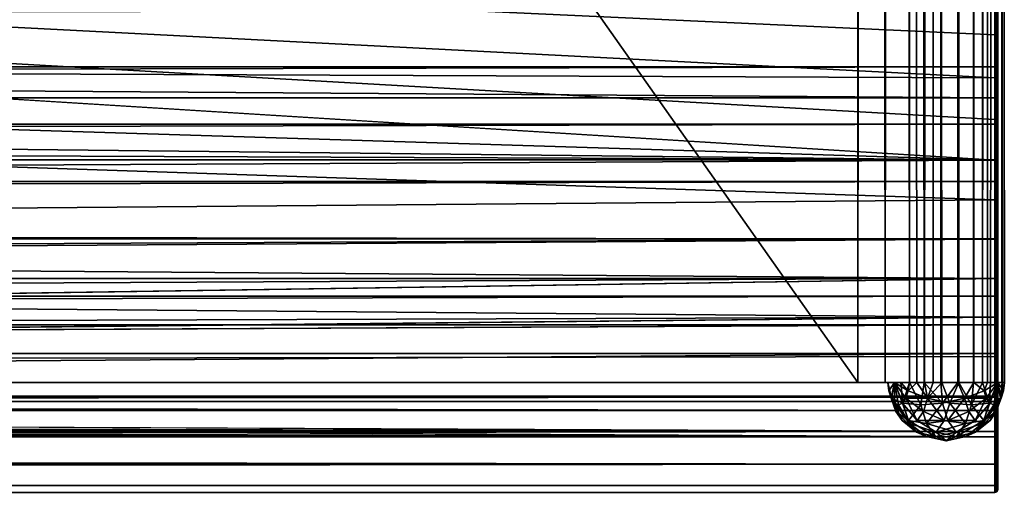
# Model space of a CAD drawing. Units: inches. Extents: x 0 to 66.9, y -94.8 to 0.
# Drawn here: x 65.5 to 66.9, y -94.8 to -94.1 of the extents above; entities that cross this region are included whole.
import ezdxf

# ---------------------------------------------------------------- set-up
doc = ezdxf.new("R2010")
doc.units = ezdxf.units.IN
doc.header["$MEASUREMENT"] = 0
doc.layers.add('72_EGR_BASE_CUSTOMARTICLE', color=7, linetype='Continuous')
doc.layers.add('SKP_1700_2400_D3G', color=7, linetype='Continuous')

# ---------------------------------------------------------------- blocks, each defined once
blk = doc.blocks.new('454e546e-acde-4be0-afd1-dec027c61294')
at = {"layer": 'SKP_1700_2400_D3G', "color": 0}
for points in [[(-33.2646, -47.2441, 0.0441), (33.2646, 47.2441, 0.0441), (33.2646, -47.2441, 0.0441)], [(33.2646, 47.2441, 0.0441), (-33.2646, -47.2441, 0.0441), (-33.2646, 47.2441, 0.0441)], [(33.2646, -47.2441, 0.1228), (-33.2646, 47.2441, 0.1228), (-33.2646, -47.2441, 0.1228)], [(-33.2646, 47.2441, 0.1228), (33.2646, -47.2441, 0.1228), (33.2646, 47.2441, 0.1228)], [(33.3737, 0, 0.1653), (33.3384, -15.748, 0.1487), (33.3595, -47.2441, 0.161)], [(33.3718, 0, 0.002), (33.36, -47.2441, 0.0056), (33.3384, -15.748, 0.0181)], [(33.3832, -47.2441, 0.1668), (33.3737, 0, 0.1653), (33.3595, -47.2441, 0.161)], [(33.3721, -47.2441, 0.0019), (33.36, -47.2441, 0.0056), (33.3718, 0, 0.002)], [(33.3845, -47.2441), (33.3721, -47.2441, 0.0019), (33.3718, 0, 0.002)], [(33.4089, -47.2441, 0.0018), (33.3845, -47.2441), (33.3718, 0, 0.002)], [(33.4349, 0, 0.0124), (33.4089, -47.2441, 0.0018), (33.3718, 0, 0.002)], [(33.4097, 0, 0.1649), (33.3737, 0, 0.1653), (33.3832, -47.2441, 0.1668)], [(33.4097, 0, 0.1649), (33.3832, -47.2441, 0.1668), (33.4076, -47.2441, 0.1654)], [(33.4305, -47.2441, 0.157), (33.4097, 0, 0.1649), (33.4076, -47.2441, 0.1654)], [(33.4349, 0, 0.0124), (33.4301, -47.2441, 0.0096), (33.4089, -47.2441, 0.0018)], [(33.4384, 0, 0.1522), (33.4097, 0, 0.1649), (33.4305, -47.2441, 0.157)], [(33.4429, -47.2441, 0.018), (33.4301, -47.2441, 0.0096), (33.4349, 0, 0.0124)], [(33.4501, -47.2441, 0.1424), (33.4384, 0, 0.1522), (33.4305, -47.2441, 0.157)], [(33.4595, 0, 0.0358), (33.4429, -47.2441, 0.018), (33.4349, 0, 0.0124)], [(33.4384, 0, 0.1522), (33.4501, -47.2441, 0.1424), (33.4618, 0, 0.1276)], [(33.4595, 0, 0.0358), (33.4545, -47.2441, 0.0293), (33.4429, -47.2441, 0.018)], [(33.4618, 0, 0.1276), (33.4501, -47.2441, 0.1424), (33.4646, -47.2441, 0.1228)], [(33.4595, 0, 0.0358), (33.4641, -47.2441, 0.0432), (33.4545, -47.2441, 0.0293)], [(33.4722, 0, 0.0644), (33.4641, -47.2441, 0.0432), (33.4595, 0, 0.0358)], [(33.4618, 0, 0.1276), (33.4705, -47.2441, 0.1087), (33.4735, 0, 0.0958)], [(33.4618, 0, 0.1276), (33.4646, -47.2441, 0.1228), (33.4705, -47.2441, 0.1087)], [(33.4722, 0, 0.0644), (33.4708, -47.2441, 0.0591), (33.4641, -47.2441, 0.0432)], [(33.4735, 0, 0.0958), (33.4705, -47.2441, 0.1087), (33.4739, -47.2441, 0.0929)], [(33.4722, 0, 0.0644), (33.4741, -47.2441, 0.076), (33.4708, -47.2441, 0.0591)], [(33.4735, 0, 0.0958), (33.4741, -47.2441, 0.076), (33.4722, 0, 0.0644)], [(33.4735, 0, 0.0958), (33.4739, -47.2441, 0.0929), (33.4741, -47.2441, 0.076)], [(33.3595, -47.2441, 0.161), (33.3384, -15.748, 0.1487), (33.3384, -31.4961, 0.1487)], [(33.3487, -47.2441, 0.0111), (33.3384, -31.4961, 0.0181), (33.3384, -15.748, 0.0181)], [(33.36, -47.2441, 0.0056), (33.3487, -47.2441, 0.0111), (33.3384, -15.748, 0.0181)], [(33.3037, -47.2441, 0.1295), (33.2843, -23.6811, 0.1244), (33.2646, -47.2441, 0.1228)], [(33.2843, -23.6811, 0.0424), (33.2646, -47.2441, 0.0441), (33.2646, -23.6811, 0.0441)], [(33.2843, -23.6811, 0.1244), (33.2646, -23.6811, 0.1228), (33.2646, -47.2441, 0.1228)], [(33.3037, -47.2441, 0.0374), (33.2646, -47.2441, 0.0441), (33.2843, -23.6811, 0.0424)], [(33.3037, -47.2441, 0.0374), (33.2843, -23.6811, 0.0424), (33.3037, -23.6811, 0.0374)], [(33.3037, -47.2441, 0.1295), (33.3037, -23.6811, 0.1294), (33.2843, -23.6811, 0.1244)], [(33.3384, -47.2441, 0.0181), (33.3037, -47.2441, 0.0374), (33.3219, -23.6811, 0.0292)], [(33.3219, -23.6811, 0.0292), (33.3037, -47.2441, 0.0374), (33.3037, -23.6811, 0.0374)], [(33.3384, -47.2441, 0.1487), (33.3219, -23.6811, 0.1376), (33.3037, -47.2441, 0.1295)], [(33.3219, -23.6811, 0.1376), (33.3037, -23.6811, 0.1294), (33.3037, -47.2441, 0.1295)], [(33.3384, -31.4961, 0.1487), (33.3219, -23.6811, 0.1376), (33.3384, -47.2441, 0.1487)], [(33.3384, -47.2441, 0.0181), (33.3219, -23.6811, 0.0292), (33.3384, -31.4961, 0.0181)], [(33.3595, -47.2441, 0.161), (33.3384, -31.4961, 0.1487), (33.3384, -47.2441, 0.1487)], [(33.3487, -47.2441, 0.0111), (33.3384, -47.2441, 0.0181), (33.3384, -31.4961, 0.0181)]]:
    blk.add_3dface(points, dxfattribs=at)
blk = doc.blocks.new('fa9a7915-dce4-4a7f-ab47-f7b2c2db4692')
at = {"layer": 'SKP_1700_2400_D3G', "color": 0}
for points in [[(33.4606, -0.1718, 0.0045), (0, -0.4528, 0), (11.1535, 0.5787, 0.0197)], [(33.4606, -0.1718, 0.0045), (11.1535, 0.5787, 0.0197), (33.4606, -0.1147, 0.0061)], [(33.4606, -0.1147, 0.0061), (11.1535, 0.5787, 0.0197), (22.3071, 0.5787, 0.0197)], [(33.4606, 0.0032, 0.0097), (22.3071, 0.5787, 0.0197), (33.4606, 0.0648, 0.0115)], [(33.4606, -0.1147, 0.0061), (22.3071, 0.5787, 0.0197), (33.4606, -0.0565, 0.0079)], [(33.4606, 0.0648, 0.0115), (22.3071, 0.5787, 0.0197), (33.4606, 0.1286, 0.0133)], [(33.4606, -0.0565, 0.0079), (22.3071, 0.5787, 0.0197), (33.4606, 0.0032, 0.0097)], [(33.4646, 0.5787, 0.0236), (33.4646, 0.0072, 0.0138), (33.4643, 0.2715, 0.0191)], [(33.4646, 0.0188, 0.089), (33.4646, 0.0072, 0.0138), (33.4646, 0.5787, 0.0236)], [(33.4646, 0.0188, 0.089), (33.4646, 0.5787, 0.0236), (33.4646, 0.1009, 0.0913)], [(33.4606, 0.1286, 0.2623), (16.7323, 0.3224, 0.2581), (16.7323, 0.0685, 0.2639)], [(33.4621, 0.2715, 0.2587), (33.4606, 0.1286, 0.2623), (33.4621, 0.0073, 0.2655)], [(33.4621, 0.0073, 0.0101), (33.4606, 0.1286, 0.0133), (33.4621, 0.2715, 0.0169)], [(33.4634, 0.2715, 0.2578), (33.4621, 0.2715, 0.2587), (33.4621, 0.0073, 0.2655)], [(33.4634, 0.2715, 0.2578), (33.4621, 0.0073, 0.2655), (33.4634, 0.0072, 0.2646)], [(33.4634, 0.0072, 0.011), (33.4621, 0.0073, 0.0101), (33.4634, 0.2715, 0.0178)], [(33.4634, 0.2715, 0.0178), (33.4621, 0.0073, 0.0101), (33.4621, 0.2715, 0.0169)], [(33.4634, 0.2715, 0.2578), (33.4634, 0.0072, 0.2646), (33.4643, 0.0072, 0.2633)], [(33.4634, 0.2715, 0.2578), (33.4643, 0.0072, 0.2633), (33.4643, 0.2715, 0.2565)], [(33.4634, 0.2715, 0.0178), (33.4643, 0.2715, 0.0191), (33.4643, 0.0072, 0.0123)], [(33.4634, 0.2715, 0.0178), (33.4643, 0.0072, 0.0123), (33.4634, 0.0072, 0.011)], [(33.4643, 0.2715, 0.2565), (33.4643, 0.0072, 0.2633), (33.4646, 0.2715, 0.255)], [(33.4646, 0.2715, 0.255), (33.4643, 0.0072, 0.2633), (33.4646, -0.4528, 0.2717)], [(33.4643, 0.2715, 0.0191), (33.4646, 0.0072, 0.0138), (33.4643, 0.0072, 0.0123)], [(33.4646, -0.4528, 0.2717), (33.4646, -0.2841, 0.1951), (33.4646, 0.2715, 0.255)], [(33.4646, 0.2715, 0.255), (33.4646, -0.1142, 0.1907), (33.4646, -0.0255, 0.188)], [(33.4646, 0.2715, 0.255), (33.4646, -0.0255, 0.188), (33.4646, 0.132, 0.1834)], [(33.4646, 0.2715, 0.255), (33.4646, -0.2841, 0.1951), (33.4646, -0.1142, 0.1907)], [(33.4646, -0.0255, 0.188), (11.1549, 0.132, 0.1834), (33.4646, 0.132, 0.1834)], [(33.4646, -0.0255, 0.188), (11.1549, -0.0255, 0.188), (11.1549, 0.132, 0.1834)], [(33.4606, 0.1286, 0.2623), (16.7323, 0.0685, 0.2639), (33.4606, 0.0032, 0.2659)], [(33.4621, 0.0073, 0.2655), (33.4606, 0.1286, 0.2623), (33.4606, 0.0032, 0.2659)], [(33.4621, 0.0073, 0.0101), (33.4606, 0.0648, 0.0115), (33.4606, 0.1286, 0.0133)], [(33.4646, 0.1009, 0.0913), (0, 0.0188, 0.089), (33.4646, 0.0188, 0.089)], [(33.4646, 0.1009, 0.0913), (0, 0.1009, 0.0913), (0, 0.0188, 0.089)], [(33.4606, -0.1147, 0.2694), (16.7323, 0.0685, 0.2639), (16.7323, -0.1983, 0.2718)], [(33.4606, 0.0032, 0.2659), (16.7323, 0.0685, 0.2639), (33.4606, -0.1147, 0.2694)], [(33.4621, 0.0073, 0.0101), (33.4606, 0.0032, 0.0097), (33.4606, 0.0648, 0.0115)], [(33.4646, 0.0188, 0.089), (0, -0.0633, 0.0865), (33.4646, -0.0633, 0.0865)], [(33.4646, 0.0188, 0.089), (0, 0.0188, 0.089), (0, -0.0633, 0.0865)], [(33.4646, -0.0633, 0.0865), (33.4646, 0.0072, 0.0138), (33.4646, 0.0188, 0.089)], [(33.4621, 0.0073, 0.2655), (33.4606, -0.2281, 0.2726), (33.4621, -0.4528, 0.2753)], [(33.4621, 0.0073, 0.2655), (33.4606, -0.1147, 0.2694), (33.4606, -0.2281, 0.2726)], [(33.4621, 0.0073, 0.2655), (33.4606, 0.0032, 0.2659), (33.4606, -0.1147, 0.2694)], [(33.4621, 0.0073, 0.0101), (33.4606, -0.1147, 0.0061), (33.4606, -0.0565, 0.0079)], [(33.4621, 0.0073, 0.0101), (33.4606, -0.0565, 0.0079), (33.4606, 0.0032, 0.0097)], [(33.4621, 0.0073, 0.0101), (33.4621, -0.4528, 0.0003), (33.4606, -0.2281, 0.003)], [(33.4621, 0.0073, 0.0101), (33.4606, -0.1718, 0.0045), (33.4606, -0.1147, 0.0061)], [(33.4621, 0.0073, 0.0101), (33.4606, -0.2281, 0.003), (33.4606, -0.1718, 0.0045)], [(33.4634, -0.4528, 0.2744), (33.4621, 0.0073, 0.2655), (33.4621, -0.4528, 0.2753)], [(33.4634, 0.0072, 0.2646), (33.4621, 0.0073, 0.2655), (33.4634, -0.4528, 0.2744)], [(33.4634, -0.4528, 0.0012), (33.4621, 0.0073, 0.0101), (33.4634, 0.0072, 0.011)], [(33.4634, -0.4528, 0.0012), (33.4621, -0.4528, 0.0003), (33.4621, 0.0073, 0.0101)], [(33.4634, 0.0072, 0.2646), (33.4643, -0.4528, 0.2731), (33.4643, 0.0072, 0.2633)], [(33.4634, 0.0072, 0.2646), (33.4634, -0.4528, 0.2744), (33.4643, -0.4528, 0.2731)], [(33.4634, 0.0072, 0.011), (33.4643, 0.0072, 0.0123), (33.4643, -0.4528, 0.0025)], [(33.4634, 0.0072, 0.011), (33.4643, -0.4528, 0.0025), (33.4634, -0.4528, 0.0012)], [(33.4643, 0.0072, 0.2633), (33.4643, -0.4528, 0.2731), (33.4646, -0.4528, 0.2717)], [(33.4643, 0.0072, 0.0123), (33.4646, 0.0072, 0.0138), (33.4646, -0.4528, 0.0039)], [(33.4643, 0.0072, 0.0123), (33.4646, -0.4528, 0.0039), (33.4643, -0.4528, 0.0025)], [(33.4646, -0.3508, 0.0794), (33.4646, 0.0072, 0.0138), (33.4646, -0.3097, 0.0801)], [(33.4646, -0.3918, 0.079), (33.4646, 0.0072, 0.0138), (33.4646, -0.3508, 0.0794)], [(33.4646, -0.3097, 0.0801), (33.4646, 0.0072, 0.0138), (33.4646, -0.2276, 0.0818)], [(33.4646, -0.2276, 0.0818), (33.4646, 0.0072, 0.0138), (33.4646, -0.1454, 0.084)], [(33.4646, -0.1454, 0.084), (33.4646, 0.0072, 0.0138), (33.4646, -0.0633, 0.0865)], [(33.4646, -0.3918, 0.079), (33.4646, -0.4528, 0.0039), (33.4646, 0.0072, 0.0138)], [(33.4646, -0.1142, 0.1907), (11.1549, -0.0255, 0.188), (33.4646, -0.0255, 0.188)], [(33.4646, -0.1142, 0.1907), (11.1549, -0.1142, 0.1907), (11.1549, -0.0255, 0.188)], [(33.4646, -0.0633, 0.0865), (0, -0.1454, 0.084), (33.4646, -0.1454, 0.084)], [(33.4646, -0.0633, 0.0865), (0, -0.0633, 0.0865), (0, -0.1454, 0.084)], [(33.4646, -0.2841, 0.1951), (11.1549, -0.1142, 0.1907), (33.4646, -0.1142, 0.1907)], [(33.4646, -0.2841, 0.1951), (11.1549, -0.2841, 0.1951), (11.1549, -0.1142, 0.1907)], [(33.4606, -0.1147, 0.2694), (16.7323, -0.1983, 0.2718), (33.4606, -0.2281, 0.2726)], [(33.4646, -0.1454, 0.084), (0, -0.1454, 0.084), (0, -0.2276, 0.0818)], [(33.4646, -0.1454, 0.084), (0, -0.2276, 0.0818), (33.4646, -0.2276, 0.0818)], [(33.4606, -0.2281, 0.003), (0, -0.4528, 0), (33.4606, -0.1718, 0.0045)], [(33.4606, -0.2281, 0.2726), (16.7323, -0.1983, 0.2718), (33.4606, -0.3398, 0.2748)], [(33.4606, -0.3398, 0.2748), (16.7323, -0.1983, 0.2718), (22.3071, -0.4528, 0.2756)], [(33.4646, -0.2276, 0.0818), (0, -0.2276, 0.0818), (16.7323, -0.3097, 0.0801)], [(33.4606, -0.284, 0.0018), (0, -0.4528, 0), (33.4606, -0.2281, 0.003)], [(33.4646, -0.2276, 0.0818), (16.7323, -0.3097, 0.0801), (33.4646, -0.3097, 0.0801)], [(33.4606, -0.2281, 0.2726), (33.4606, -0.3398, 0.2748), (33.4621, -0.4528, 0.2753)], [(33.4606, -0.2281, 0.003), (33.4621, -0.4528, 0.0003), (33.4606, -0.284, 0.0018)], [(33.4606, -0.3398, 0.0008), (0, -0.4528, 0), (33.4606, -0.284, 0.0018)], [(33.4646, -0.2841, 0.1951), (22.3097, -0.4528, 0.1969), (11.1549, -0.2841, 0.1951)], [(33.4646, -0.4528, 0.1969), (22.3097, -0.4528, 0.1969), (33.4646, -0.2841, 0.1951)], [(33.4621, -0.4528, 0.0003), (33.4606, -0.3398, 0.0008), (33.4606, -0.284, 0.0018)], [(33.4646, -0.4528, 0.2717), (33.4646, -0.4528, 0.1969), (33.4646, -0.2841, 0.1951)], [(33.4646, -0.3097, 0.0801), (16.7323, -0.3097, 0.0801), (16.7323, -0.3508, 0.0794)], [(33.4646, -0.3097, 0.0801), (16.7323, -0.3508, 0.0794), (33.4646, -0.3508, 0.0794)], [(33.4606, -0.3959, 0.0002), (0, -0.4528, 0), (33.4606, -0.3398, 0.0008)], [(33.4646, -0.3508, 0.0794), (16.7323, -0.3508, 0.0794), (25.0984, -0.3918, 0.079)], [(33.4606, -0.3398, 0.2748), (22.3071, -0.4528, 0.2756), (33.4606, -0.4528, 0.2756)], [(33.4646, -0.3508, 0.0794), (25.0984, -0.3918, 0.079), (33.4646, -0.3918, 0.079)], [(33.4621, -0.4528, 0.2753), (33.4606, -0.3398, 0.2748), (33.4606, -0.4528, 0.2756)], [(33.4621, -0.4528, 0.0003), (33.4606, -0.3959, 0.0002), (33.4606, -0.3398, 0.0008)], [(33.4646, -0.3918, 0.079), (25.0984, -0.3918, 0.079), (25.0984, -0.4541, 0.0788)], [(33.4646, -0.3918, 0.079), (25.0984, -0.4541, 0.0788), (33.4646, -0.4541, 0.0788)], [(33.4646, -0.4541, 0.0788), (33.4646, -0.4528, 0.0039), (33.4646, -0.3918, 0.079)], [(33.4606, -0.4528, 0), (0, -0.4528, 0), (33.4606, -0.3959, 0.0002)], [(33.4621, -0.4528, 0.0003), (33.4606, -0.4528, 0), (33.4606, -0.3959, 0.0002)], [(33.2646, -0.4331, 0.0984), (-33.3075, -0.4331, 0.1297), (-33.3169, -0.4331, 0.0984)], [(-33.3075, -0.4331, 0.1297), (33.3169, -0.4331, 0.1772), (-33.3169, -0.4331, 0.1772)], [(-33.3075, -0.4331, 0.1297), (33.3075, -0.4331, 0.1297), (33.3169, -0.4331, 0.1772)], [(-33.3075, -0.4331, 0.1297), (33.2646, -0.4331, 0.0984), (33.3075, -0.4331, 0.1297)], [(33.3075, -0.4331, 0.1297), (33.2646, -0.4331, 0.0984), (33.3169, -0.4331, 0.0984)], [(33.3169, -0.4331, 0.0984), (33.3086, -0.4453, 0.1275), (33.3075, -0.4331, 0.1297)], [(33.3075, -0.4331, 0.1297), (33.3128, -0.4557, 0.1582), (33.3169, -0.4331, 0.1772)], [(33.3075, -0.4331, 0.1297), (33.3086, -0.4453, 0.1275), (33.3128, -0.4557, 0.1582)], [(33.3169, -0.4331, 0.0984), (33.3119, -0.4557, 0.1214), (33.3086, -0.4453, 0.1275)], [(33.3169, -0.4331, 0.0984), (33.3168, -0.4627, 0.1122), (33.3119, -0.4557, 0.1214)], [(33.3169, -0.4331, 0.1772), (33.3128, -0.4557, 0.1582), (33.3289, -0.4627, 0.1857)], [(33.3169, -0.4331, 0.0984), (33.3225, -0.4651, 0.1014), (33.3168, -0.4627, 0.1122)], [(33.3169, -0.4331, 0.0984), (33.3332, -0.4557, 0.0814), (33.3283, -0.4627, 0.0906)], [(33.3169, -0.4331, 0.0984), (33.3365, -0.4453, 0.0753), (33.3332, -0.4557, 0.0814)], [(33.3169, -0.4331, 0.1772), (33.3289, -0.4627, 0.1857), (33.3261, -0.4331, 0.1909)], [(33.326, -0.4331, 0.0848), (33.3365, -0.4453, 0.0753), (33.3169, -0.4331, 0.0984)], [(33.3169, -0.4331, 0.0984), (33.3283, -0.4627, 0.0906), (33.3225, -0.4651, 0.1014)], [(33.3384, -0.4331, 0.0725), (33.3365, -0.4453, 0.0753), (33.326, -0.4331, 0.0848)], [(33.3384, -0.4331, 0.2031), (33.3261, -0.4331, 0.1909), (33.3289, -0.4627, 0.1857)], [(33.3544, -0.4651, 0.206), (33.3384, -0.4331, 0.2031), (33.3289, -0.4627, 0.1857)], [(33.3643, -0.4557, 0.0617), (33.3365, -0.4453, 0.0753), (33.3487, -0.4331, 0.0655)], [(33.3487, -0.4331, 0.0655), (33.3365, -0.4453, 0.0753), (33.3384, -0.4331, 0.0725)], [(33.3595, -0.4331, 0.2154), (33.3384, -0.4331, 0.2031), (33.3544, -0.4651, 0.206)], [(33.3643, -0.4557, 0.0617), (33.3487, -0.4331, 0.0655), (33.36, -0.4331, 0.06)], [(33.3854, -0.4627, 0.2159), (33.3595, -0.4331, 0.2154), (33.3544, -0.4651, 0.206)], [(33.3854, -0.4627, 0.2159), (33.3832, -0.4331, 0.2211), (33.3595, -0.4331, 0.2154)], [(33.3721, -0.4331, 0.0562), (33.3643, -0.4557, 0.0617), (33.36, -0.4331, 0.06)], [(33.3845, -0.4331, 0.0544), (33.3643, -0.4557, 0.0617), (33.3721, -0.4331, 0.0562)], [(33.3961, -0.4627, 0.0597), (33.3643, -0.4557, 0.0617), (33.3845, -0.4331, 0.0544)], [(33.4076, -0.4331, 0.2197), (33.3832, -0.4331, 0.2211), (33.3854, -0.4627, 0.2159)], [(33.4089, -0.4331, 0.0561), (33.3961, -0.4627, 0.0597), (33.3845, -0.4331, 0.0544)], [(33.4172, -0.4557, 0.2139), (33.4076, -0.4331, 0.2197), (33.3854, -0.4627, 0.2159)], [(33.4271, -0.4651, 0.0696), (33.3961, -0.4627, 0.0597), (33.4089, -0.4331, 0.0561)], [(33.4305, -0.4331, 0.2114), (33.4076, -0.4331, 0.2197), (33.4172, -0.4557, 0.2139)], [(33.4301, -0.4331, 0.064), (33.4271, -0.4651, 0.0696), (33.4089, -0.4331, 0.0561)], [(33.445, -0.4453, 0.2003), (33.4305, -0.4331, 0.2114), (33.4172, -0.4557, 0.2139)], [(33.4429, -0.4331, 0.0724), (33.4271, -0.4651, 0.0696), (33.4301, -0.4331, 0.064)], [(33.4526, -0.4627, 0.0899), (33.4271, -0.4651, 0.0696), (33.4429, -0.4331, 0.0724)], [(33.4501, -0.4331, 0.1968), (33.4305, -0.4331, 0.2114), (33.445, -0.4453, 0.2003)], [(33.4545, -0.4331, 0.0837), (33.4526, -0.4627, 0.0899), (33.4429, -0.4331, 0.0724)], [(33.4646, -0.4331, 0.1772), (33.445, -0.4453, 0.2003), (33.4483, -0.4557, 0.1941)], [(33.4501, -0.4331, 0.1968), (33.445, -0.4453, 0.2003), (33.4646, -0.4331, 0.1772)], [(33.4646, -0.4331, 0.1772), (33.4483, -0.4557, 0.1941), (33.4532, -0.4627, 0.185)], [(33.4641, -0.4331, 0.0976), (33.4687, -0.4557, 0.1174), (33.4526, -0.4627, 0.0899)], [(33.4641, -0.4331, 0.0976), (33.4526, -0.4627, 0.0899), (33.4545, -0.4331, 0.0837)], [(33.4646, -0.4331, 0.1772), (33.4532, -0.4627, 0.185), (33.459, -0.4651, 0.1742)], [(33.4646, -0.4331, 0.1772), (33.459, -0.4651, 0.1742), (33.4647, -0.4627, 0.1634)], [(33.4708, -0.4331, 0.1134), (33.4687, -0.4557, 0.1174), (33.4641, -0.4331, 0.0976)], [(33.4646, -0.4331, 0.1772), (33.4696, -0.4557, 0.1542), (33.4729, -0.4453, 0.1481)], [(33.4646, -0.4331, 0.1772), (33.4647, -0.4627, 0.1634), (33.4696, -0.4557, 0.1542)], [(33.4646, -0.4331, 0.1772), (33.4729, -0.4453, 0.1481), (33.4705, -0.4331, 0.1631)], [(33.4741, -0.4331, 0.1304), (33.4687, -0.4557, 0.1174), (33.4708, -0.4331, 0.1134)], [(33.4741, -0.4331, 0.1304), (33.4729, -0.4453, 0.1481), (33.4687, -0.4557, 0.1174)], [(33.4705, -0.4331, 0.1631), (33.4729, -0.4453, 0.1481), (33.4739, -0.4331, 0.1472)], [(33.4739, -0.4331, 0.1472), (33.4729, -0.4453, 0.1481), (33.4741, -0.4331, 0.1304)], [(33.3086, -0.4453, 0.1275), (33.3119, -0.4557, 0.1214), (33.3128, -0.4557, 0.1582)], [(33.3643, -0.4557, 0.0617), (33.3332, -0.4557, 0.0814), (33.3365, -0.4453, 0.0753)], [(33.4483, -0.4557, 0.1941), (33.445, -0.4453, 0.2003), (33.4172, -0.4557, 0.2139)], [(33.4729, -0.4453, 0.1481), (33.4696, -0.4557, 0.1542), (33.4687, -0.4557, 0.1174)], [(33.4646, -0.5109, 0.1481), (-33.4646, -0.5109, 0.1481), (0, -0.4528, 0.1969)], [(33.4646, -0.5109, 0.1481), (0, -0.4528, 0.1969), (11.1549, -0.4528, 0.1969)], [(33.4606, -0.5035, 0.0097), (0, -0.5035, 0.0097), (0, -0.4528, 0)], [(33.4606, -0.5035, 0.2659), (11.1535, -0.4528, 0.2756), (0, -0.5035, 0.2659)], [(33.4606, -0.5035, 0.0097), (0, -0.4528, 0), (33.4606, -0.4528, 0)], [(33.4606, -0.5035, 0.2659), (22.3071, -0.4528, 0.2756), (11.1535, -0.4528, 0.2756)], [(33.4646, -0.5109, 0.1481), (11.1549, -0.4528, 0.1969), (22.3097, -0.4528, 0.1969)], [(33.4646, -0.4733, 0.0824), (25.0984, -0.4604, 0.0792), (16.7323, -0.4733, 0.0824)], [(33.4606, -0.4528, 0.2756), (22.3071, -0.4528, 0.2756), (33.4606, -0.5035, 0.2659)], [(33.4646, -0.5109, 0.1481), (22.3097, -0.4528, 0.1969), (33.4646, -0.4528, 0.1969)], [(33.4646, -0.4541, 0.0788), (25.0984, -0.4604, 0.0792), (33.4646, -0.4604, 0.0792)], [(33.4646, -0.4541, 0.0788), (25.0984, -0.4541, 0.0788), (25.0984, -0.4604, 0.0792)], [(33.4646, -0.4604, 0.0792), (25.0984, -0.4604, 0.0792), (33.4646, -0.4733, 0.0824)], [(33.3119, -0.4557, 0.1214), (33.3279, -0.4877, 0.1299), (33.3189, -0.4749, 0.1469)], [(33.3119, -0.4557, 0.1214), (33.3189, -0.4749, 0.1469), (33.3128, -0.4557, 0.1582)], [(33.3119, -0.4557, 0.1214), (33.3168, -0.4627, 0.1122), (33.3279, -0.4877, 0.1299)], [(33.3128, -0.4557, 0.1582), (33.3368, -0.4877, 0.171), (33.3289, -0.4627, 0.1857)], [(33.3128, -0.4557, 0.1582), (33.3189, -0.4749, 0.1469), (33.3368, -0.4877, 0.171)], [(33.3168, -0.4627, 0.1122), (33.3386, -0.4922, 0.11), (33.3279, -0.4877, 0.1299)], [(33.3168, -0.4627, 0.1122), (33.3225, -0.4651, 0.1014), (33.3386, -0.4922, 0.11)], [(33.3283, -0.4627, 0.0906), (33.3386, -0.4922, 0.11), (33.3225, -0.4651, 0.1014)], [(33.3492, -0.4877, 0.09), (33.3283, -0.4627, 0.0906), (33.3332, -0.4557, 0.0814)], [(33.3283, -0.4627, 0.0906), (33.3492, -0.4877, 0.09), (33.3386, -0.4922, 0.11)], [(33.3544, -0.4651, 0.206), (33.3289, -0.4627, 0.1857), (33.3368, -0.4877, 0.171)], [(33.3582, -0.4749, 0.073), (33.3492, -0.4877, 0.09), (33.3332, -0.4557, 0.0814)], [(33.3643, -0.4557, 0.0617), (33.3582, -0.4749, 0.073), (33.3332, -0.4557, 0.0814)], [(33.3854, -0.4627, 0.2159), (33.3544, -0.4651, 0.206), (33.3629, -0.4922, 0.19)], [(33.3882, -0.4877, 0.0745), (33.3582, -0.4749, 0.073), (33.3643, -0.4557, 0.0617)], [(33.3933, -0.4877, 0.2011), (33.3854, -0.4627, 0.2159), (33.3629, -0.4922, 0.19)], [(33.3961, -0.4627, 0.0597), (33.3882, -0.4877, 0.0745), (33.3643, -0.4557, 0.0617)], [(33.4172, -0.4557, 0.2139), (33.3854, -0.4627, 0.2159), (33.3933, -0.4877, 0.2011)], [(33.4186, -0.4922, 0.0856), (33.3882, -0.4877, 0.0745), (33.3961, -0.4627, 0.0597)], [(33.4233, -0.4749, 0.2025), (33.4172, -0.4557, 0.2139), (33.3933, -0.4877, 0.2011)], [(33.4271, -0.4651, 0.0696), (33.4186, -0.4922, 0.0856), (33.3961, -0.4627, 0.0597)], [(33.4483, -0.4557, 0.1941), (33.4172, -0.4557, 0.2139), (33.4233, -0.4749, 0.2025)], [(33.4483, -0.4557, 0.1941), (33.4233, -0.4749, 0.2025), (33.4323, -0.4877, 0.1856)], [(33.4526, -0.4627, 0.0899), (33.4447, -0.4877, 0.1046), (33.4271, -0.4651, 0.0696)], [(33.4532, -0.4627, 0.185), (33.4483, -0.4557, 0.1941), (33.4323, -0.4877, 0.1856)], [(33.4532, -0.4627, 0.185), (33.4323, -0.4877, 0.1856), (33.4429, -0.4922, 0.1656)], [(33.4532, -0.4627, 0.185), (33.4429, -0.4922, 0.1656), (33.459, -0.4651, 0.1742)], [(33.4647, -0.4627, 0.1634), (33.459, -0.4651, 0.1742), (33.4429, -0.4922, 0.1656)], [(33.4647, -0.4627, 0.1634), (33.4429, -0.4922, 0.1656), (33.4536, -0.4877, 0.1457)], [(33.4687, -0.4557, 0.1174), (33.4626, -0.4749, 0.1287), (33.4447, -0.4877, 0.1046)], [(33.4687, -0.4557, 0.1174), (33.4447, -0.4877, 0.1046), (33.4526, -0.4627, 0.0899)], [(33.4696, -0.4557, 0.1542), (33.4647, -0.4627, 0.1634), (33.4536, -0.4877, 0.1457)], [(33.4696, -0.4557, 0.1542), (33.4536, -0.4877, 0.1457), (33.4626, -0.4749, 0.1287)], [(33.4621, -0.4528, 0.2753), (33.4606, -0.4528, 0.2756), (33.4606, -0.5035, 0.2659)], [(33.4606, -0.4528, 0), (33.461, -0.4786, 0.0025), (33.4606, -0.5035, 0.0097)], [(33.4621, -0.4528, 0.0003), (33.461, -0.4786, 0.0025), (33.4606, -0.4528, 0)], [(33.4621, -0.4528, 0.2753), (33.4606, -0.5035, 0.2659), (33.4621, -0.5054, 0.2648)], [(33.4646, -0.4528, 0.2756), (33.4621, -0.4528, 0.2753), (33.4606, -0.4528, 0.2756)], [(33.4621, -0.4785, 0.0027), (33.461, -0.4786, 0.0025), (33.4621, -0.4528, 0.0003)], [(33.4634, -0.4528, 0.2744), (33.4621, -0.4528, 0.2753), (33.4634, -0.505, 0.264)], [(33.4634, -0.4784, 0.0036), (33.4621, -0.4785, 0.0027), (33.4634, -0.4528, 0.0012)], [(33.4634, -0.4528, 0.0012), (33.4621, -0.4785, 0.0027), (33.4621, -0.4528, 0.0003)], [(33.4634, -0.505, 0.264), (33.4621, -0.4528, 0.2753), (33.4621, -0.5054, 0.2648)], [(33.4646, -0.4528, 0.2756), (33.4634, -0.4528, 0.2744), (33.4621, -0.4528, 0.2753)], [(33.4696, -0.4557, 0.1542), (33.4626, -0.4749, 0.1287), (33.4687, -0.4557, 0.1174)], [(33.4634, -0.4528, 0.2744), (33.4634, -0.505, 0.264), (33.4643, -0.5045, 0.2628)], [(33.4634, -0.4528, 0.2744), (33.4643, -0.5045, 0.2628), (33.4643, -0.4528, 0.2731)], [(33.4643, -0.4528, 0.0025), (33.4643, -0.4781, 0.0049), (33.4634, -0.4784, 0.0036)], [(33.4643, -0.4528, 0.0025), (33.4634, -0.4784, 0.0036), (33.4634, -0.4528, 0.0012)], [(33.4646, -0.4528, 0.2756), (33.4643, -0.4528, 0.2731), (33.4634, -0.4528, 0.2744)], [(33.4643, -0.4528, 0.2731), (33.4643, -0.5045, 0.2628), (33.4646, -0.504, 0.2615)], [(33.4643, -0.4528, 0.2731), (33.4646, -0.504, 0.2615), (33.4646, -0.4528, 0.2717)], [(33.4646, -0.4528, 0.0039), (33.4646, -0.4778, 0.0063), (33.4643, -0.4781, 0.0049)], [(33.4646, -0.4528, 0.0039), (33.4643, -0.4781, 0.0049), (33.4643, -0.4528, 0.0025)], [(33.4643, -0.4528, 0.2731), (33.4646, -0.4528, 0.2756), (33.4646, -0.4528, 0.2717)], [(33.4646, -0.4733, 0.0824), (33.4646, -0.4778, 0.0063), (33.4646, -0.4528, 0.0039)], [(33.4646, -0.4604, 0.0792), (33.4646, -0.4528, 0.0039), (33.4646, -0.4541, 0.0788)], [(33.4646, -0.4733, 0.0824), (33.4646, -0.4528, 0.0039), (33.4646, -0.4604, 0.0792)], [(33.4646, -0.504, 0.2615), (33.4646, -0.5109, 0.1481), (33.4646, -0.4528, 0.1969)], [(33.4646, -0.504, 0.2615), (33.4646, -0.4528, 0.1969), (33.4646, -0.4528, 0.2717)], [(33.4646, -0.5109, 0.1481), (0, -0.4733, 0.0824), (-33.4646, -0.5109, 0.1481)], [(33.4646, -0.5109, 0.1481), (16.7323, -0.4733, 0.0824), (0, -0.4733, 0.0824)], [(33.4646, -0.5109, 0.1481), (33.4646, -0.4733, 0.0824), (16.7323, -0.4733, 0.0824)], [(33.3189, -0.4749, 0.1469), (33.3486, -0.5045, 0.1488), (33.3368, -0.4877, 0.171)], [(33.3189, -0.4749, 0.1469), (33.3279, -0.4877, 0.1299), (33.3486, -0.5045, 0.1488)], [(33.3629, -0.4922, 0.19), (33.3544, -0.4651, 0.206), (33.3368, -0.4877, 0.171)], [(33.3492, -0.4877, 0.09), (33.3582, -0.4749, 0.073), (33.3882, -0.4877, 0.0745)], [(33.4233, -0.4749, 0.2025), (33.3933, -0.4877, 0.2011), (33.4323, -0.4877, 0.1856)], [(33.4447, -0.4877, 0.1046), (33.4186, -0.4922, 0.0856), (33.4271, -0.4651, 0.0696)], [(33.4626, -0.4749, 0.1287), (33.4536, -0.4877, 0.1457), (33.4329, -0.5045, 0.1268)], [(33.4626, -0.4749, 0.1287), (33.4329, -0.5045, 0.1268), (33.4447, -0.4877, 0.1046)], [(33.4621, -0.5034, 0.0099), (33.4606, -0.5035, 0.0097), (33.461, -0.4786, 0.0025)], [(33.4621, -0.5034, 0.0099), (33.461, -0.4786, 0.0025), (33.4621, -0.4785, 0.0027)], [(33.4634, -0.5031, 0.0107), (33.4621, -0.5034, 0.0099), (33.4634, -0.4784, 0.0036)], [(33.4634, -0.4784, 0.0036), (33.4621, -0.5034, 0.0099), (33.4621, -0.4785, 0.0027)], [(33.4643, -0.4781, 0.0049), (33.4643, -0.5026, 0.012), (33.4634, -0.5031, 0.0107)], [(33.4643, -0.4781, 0.0049), (33.4634, -0.5031, 0.0107), (33.4634, -0.4784, 0.0036)], [(33.4646, -0.4778, 0.0063), (33.4643, -0.5026, 0.012), (33.4643, -0.4781, 0.0049)], [(33.4646, -0.4778, 0.0063), (33.4646, -0.502, 0.0133), (33.4643, -0.5026, 0.012)], [(33.4646, -0.4733, 0.0824), (33.4646, -0.502, 0.0133), (33.4646, -0.4778, 0.0063)], [(33.4646, -0.5109, 0.1481), (33.4646, -0.502, 0.0133), (33.4646, -0.4733, 0.0824)], [(33.3486, -0.5045, 0.1488), (33.3279, -0.4877, 0.1299), (33.3386, -0.4922, 0.11)], [(33.3629, -0.4922, 0.19), (33.3368, -0.4877, 0.171), (33.3757, -0.5104, 0.166)], [(33.3368, -0.4877, 0.171), (33.3486, -0.5045, 0.1488), (33.3757, -0.5104, 0.166)], [(33.3386, -0.4922, 0.11), (33.3492, -0.4877, 0.09), (33.3764, -0.5045, 0.0966)], [(33.3625, -0.5104, 0.1227), (33.3386, -0.4922, 0.11), (33.3764, -0.5045, 0.0966)], [(33.3486, -0.5045, 0.1488), (33.3386, -0.4922, 0.11), (33.3625, -0.5104, 0.1227)], [(33.3764, -0.5045, 0.0966), (33.3492, -0.4877, 0.09), (33.3882, -0.4877, 0.0745)], [(33.3933, -0.4877, 0.2011), (33.3629, -0.4922, 0.19), (33.4051, -0.5045, 0.179)], [(33.3629, -0.4922, 0.19), (33.3757, -0.5104, 0.166), (33.4051, -0.5045, 0.179)], [(33.3764, -0.5045, 0.0966), (33.3882, -0.4877, 0.0745), (33.4186, -0.4922, 0.0856)], [(33.4058, -0.5104, 0.1095), (33.3764, -0.5045, 0.0966), (33.4186, -0.4922, 0.0856)], [(33.3933, -0.4877, 0.2011), (33.4051, -0.5045, 0.179), (33.4323, -0.4877, 0.1856)], [(33.4323, -0.4877, 0.1856), (33.4051, -0.5045, 0.179), (33.4429, -0.4922, 0.1656)], [(33.4051, -0.5045, 0.179), (33.419, -0.5104, 0.1529), (33.4429, -0.4922, 0.1656)], [(33.4329, -0.5045, 0.1268), (33.4058, -0.5104, 0.1095), (33.4447, -0.4877, 0.1046)], [(33.4058, -0.5104, 0.1095), (33.4186, -0.4922, 0.0856), (33.4447, -0.4877, 0.1046)], [(33.4429, -0.4922, 0.1656), (33.419, -0.5104, 0.1529), (33.4329, -0.5045, 0.1268)], [(33.4429, -0.4922, 0.1656), (33.4329, -0.5045, 0.1268), (33.4536, -0.4877, 0.1457)], [(33.4606, -0.5035, 0.2659), (0, -0.5035, 0.2659), (33.4606, -0.5502, 0.2352)], [(33.4606, -0.5035, 0.0097), (0, -0.5502, 0.0404), (0, -0.5035, 0.0097)], [(33.4606, -0.5502, 0.2352), (0, -0.5035, 0.2659), (0, -0.5809, 0.1885)], [(33.4606, -0.5502, 0.0404), (0, -0.5502, 0.0404), (33.4606, -0.5035, 0.0097)], [(33.3757, -0.5104, 0.166), (33.3486, -0.5045, 0.1488), (33.3625, -0.5104, 0.1227)], [(33.3907, -0.5167, 0.1378), (33.3625, -0.5104, 0.1227), (33.3764, -0.5045, 0.0966)], [(33.4051, -0.5045, 0.179), (33.3757, -0.5104, 0.166), (33.3907, -0.5167, 0.1378)], [(33.3907, -0.5167, 0.1378), (33.3764, -0.5045, 0.0966), (33.4058, -0.5104, 0.1095)], [(33.4051, -0.5045, 0.179), (33.3907, -0.5167, 0.1378), (33.419, -0.5104, 0.1529)], [(33.419, -0.5104, 0.1529), (33.4058, -0.5104, 0.1095), (33.4329, -0.5045, 0.1268)], [(33.4621, -0.5034, 0.0099), (33.4611, -0.5284, 0.0226), (33.4606, -0.5035, 0.0097)], [(33.4606, -0.5035, 0.0097), (33.4611, -0.5284, 0.0226), (33.4606, -0.5502, 0.0404)], [(33.4621, -0.5054, 0.2648), (33.4606, -0.5035, 0.2659), (33.4606, -0.5502, 0.2352)], [(33.4621, -0.5054, 0.2648), (33.4606, -0.5502, 0.2352), (33.4621, -0.55, 0.235)], [(33.4621, -0.5283, 0.0229), (33.4611, -0.5284, 0.0226), (33.4621, -0.5034, 0.0099)], [(33.4634, -0.5278, 0.0236), (33.4621, -0.5283, 0.0229), (33.4634, -0.5031, 0.0107)], [(33.4634, -0.5031, 0.0107), (33.4621, -0.5283, 0.0229), (33.4621, -0.5034, 0.0099)], [(33.4634, -0.505, 0.264), (33.4621, -0.5054, 0.2648), (33.4634, -0.5494, 0.2344)], [(33.4634, -0.5494, 0.2344), (33.4621, -0.5054, 0.2648), (33.4621, -0.55, 0.235)], [(33.4643, -0.5026, 0.012), (33.4643, -0.527, 0.0247), (33.4634, -0.5278, 0.0236)], [(33.4643, -0.5026, 0.012), (33.4634, -0.5278, 0.0236), (33.4634, -0.5031, 0.0107)], [(33.4643, -0.5045, 0.2628), (33.4634, -0.5494, 0.2344), (33.4643, -0.5484, 0.2335)], [(33.4643, -0.5045, 0.2628), (33.4634, -0.505, 0.264), (33.4634, -0.5494, 0.2344)], [(33.4646, -0.502, 0.0133), (33.4646, -0.5262, 0.0259), (33.4643, -0.5026, 0.012)], [(33.4643, -0.5026, 0.012), (33.4646, -0.5262, 0.0259), (33.4643, -0.527, 0.0247)], [(33.4646, -0.504, 0.2615), (33.4643, -0.5045, 0.2628), (33.4646, -0.5474, 0.2325)], [(33.4643, -0.5045, 0.2628), (33.4643, -0.5484, 0.2335), (33.4646, -0.5474, 0.2325)], [(33.4646, -0.502, 0.0133), (33.4646, -0.5109, 0.1481), (33.4646, -0.5262, 0.0259)], [(33.4646, -0.504, 0.2615), (33.4646, -0.5262, 0.0259), (33.4646, -0.5109, 0.1481)], [(33.4646, -0.5474, 0.2325), (33.4646, -0.5262, 0.0259), (33.4646, -0.504, 0.2615)], [(33.3757, -0.5104, 0.166), (33.3625, -0.5104, 0.1227), (33.3907, -0.5167, 0.1378)], [(33.419, -0.5104, 0.1529), (33.3907, -0.5167, 0.1378), (33.4058, -0.5104, 0.1095)], [(33.4621, -0.55, 0.0406), (33.4606, -0.5502, 0.0404), (33.4621, -0.5283, 0.0229)], [(33.4621, -0.5283, 0.0229), (33.4606, -0.5502, 0.0404), (33.4611, -0.5284, 0.0226)], [(33.4634, -0.5494, 0.0412), (33.4621, -0.55, 0.0406), (33.4634, -0.5278, 0.0236)], [(33.4634, -0.5278, 0.0236), (33.4621, -0.55, 0.0406), (33.4621, -0.5283, 0.0229)], [(33.4643, -0.527, 0.0247), (33.4643, -0.5484, 0.0421), (33.4634, -0.5494, 0.0412)], [(33.4643, -0.527, 0.0247), (33.4634, -0.5494, 0.0412), (33.4634, -0.5278, 0.0236)], [(33.4646, -0.5262, 0.0259), (33.4646, -0.5474, 0.0431), (33.4643, -0.527, 0.0247)], [(33.4643, -0.527, 0.0247), (33.4646, -0.5474, 0.0431), (33.4643, -0.5484, 0.0421)], [(33.4646, -0.5474, 0.2325), (33.4646, -0.5474, 0.0431), (33.4646, -0.5262, 0.0259)], [(33.4634, -0.579, 0.0855), (33.4621, -0.5798, 0.0852), (33.4634, -0.5494, 0.0412)], [(33.4634, -0.5494, 0.2344), (33.4621, -0.5677, 0.2133), (33.4634, -0.567, 0.2128)], [(33.4621, -0.55, 0.235), (33.4621, -0.5677, 0.2133), (33.4634, -0.5494, 0.2344)], [(33.4621, -0.5798, 0.0852), (33.4621, -0.55, 0.0406), (33.4634, -0.5494, 0.0412)], [(33.4643, -0.5484, 0.2335), (33.4634, -0.567, 0.2128), (33.4643, -0.5658, 0.2121)], [(33.4643, -0.5484, 0.0421), (33.4643, -0.5778, 0.086), (33.4634, -0.5494, 0.0412)], [(33.4643, -0.5484, 0.2335), (33.4634, -0.5494, 0.2344), (33.4634, -0.567, 0.2128)], [(33.4634, -0.5494, 0.0412), (33.4643, -0.5778, 0.086), (33.4634, -0.579, 0.0855)], [(33.4646, -0.5474, 0.0431), (33.4643, -0.5778, 0.086), (33.4643, -0.5484, 0.0421)], [(33.4646, -0.5474, 0.2325), (33.4643, -0.5484, 0.2335), (33.4646, -0.5646, 0.2113)], [(33.4646, -0.5474, 0.0431), (33.4646, -0.5764, 0.0866), (33.4643, -0.5778, 0.086)], [(33.4643, -0.5484, 0.2335), (33.4643, -0.5658, 0.2121), (33.4646, -0.5646, 0.2113)], [(33.4646, -0.5646, 0.2113), (33.4646, -0.5474, 0.0431), (33.4646, -0.5474, 0.2325)], [(33.4646, -0.5646, 0.2113), (33.4646, -0.5764, 0.0866), (33.4646, -0.5474, 0.0431)], [(33.4606, -0.5502, 0.2352), (0, -0.5809, 0.1885), (33.4606, -0.5809, 0.1885)], [(0, -0.5809, 0.0871), (0, -0.5502, 0.0404), (33.4606, -0.5502, 0.0404)], [(33.4606, -0.5809, 0.0871), (0, -0.5809, 0.0871), (33.4606, -0.5502, 0.0404)], [(33.4621, -0.5798, 0.0852), (33.4606, -0.5502, 0.0404), (33.4621, -0.55, 0.0406)], [(33.4606, -0.5502, 0.2352), (33.4621, -0.5677, 0.2133), (33.4621, -0.55, 0.235)], [(33.4606, -0.5502, 0.2352), (33.4606, -0.5809, 0.1885), (33.4611, -0.5679, 0.2134)], [(33.4606, -0.5809, 0.0871), (33.4606, -0.5502, 0.0404), (33.4621, -0.5798, 0.0852)], [(33.4606, -0.5502, 0.2352), (33.4611, -0.5679, 0.2134), (33.4621, -0.5677, 0.2133)], [(33.4621, -0.5677, 0.2133), (33.4606, -0.5809, 0.1885), (33.4621, -0.5806, 0.1884)], [(33.4611, -0.5679, 0.2134), (33.4606, -0.5809, 0.1885), (33.4621, -0.5677, 0.2133)], [(33.4621, -0.5677, 0.2133), (33.4634, -0.5798, 0.1881), (33.4634, -0.567, 0.2128)], [(33.4621, -0.5677, 0.2133), (33.4621, -0.5806, 0.1884), (33.4634, -0.5798, 0.1881)], [(33.4643, -0.5658, 0.2121), (33.4634, -0.5798, 0.1881), (33.4643, -0.5786, 0.1876)], [(33.4643, -0.5658, 0.2121), (33.4634, -0.567, 0.2128), (33.4634, -0.5798, 0.1881)], [(33.4646, -0.5646, 0.2113), (33.4643, -0.5658, 0.2121), (33.4646, -0.5772, 0.1871)], [(33.4643, -0.5658, 0.2121), (33.4643, -0.5786, 0.1876), (33.4646, -0.5772, 0.1871)], [(33.4646, -0.5764, 0.0866), (33.4643, -0.5881, 0.1378), (33.4643, -0.5778, 0.086)], [(33.4646, -0.5764, 0.0866), (33.4646, -0.5866, 0.1378), (33.4643, -0.5881, 0.1378)], [(33.4646, -0.5772, 0.1871), (33.4643, -0.5786, 0.1876), (33.4646, -0.5842, 0.1629)], [(33.4646, -0.5772, 0.1871), (33.4646, -0.5764, 0.0866), (33.4646, -0.5646, 0.2113)], [(33.4646, -0.5764, 0.0866), (33.4646, -0.5842, 0.1629), (33.4646, -0.5866, 0.1378)], [(33.4646, -0.5842, 0.1629), (33.4646, -0.5764, 0.0866), (33.4646, -0.5772, 0.1871)], [(0, -0.5809, 0.1885), (0, -0.5906, 0.1378), (33.4606, -0.5906, 0.1378)], [(0, -0.5906, 0.1378), (0, -0.5809, 0.0871), (33.4606, -0.5809, 0.0871)], [(33.4606, -0.5809, 0.1885), (0, -0.5809, 0.1885), (33.4606, -0.5906, 0.1378)], [(33.4606, -0.5906, 0.1378), (0, -0.5906, 0.1378), (33.4606, -0.5809, 0.0871)], [(33.4606, -0.5906, 0.1378), (33.4621, -0.5798, 0.0852), (33.4621, -0.5903, 0.1378)], [(33.4606, -0.5906, 0.1378), (33.4606, -0.5809, 0.0871), (33.4621, -0.5798, 0.0852)], [(33.4606, -0.5809, 0.1885), (33.461, -0.5881, 0.1636), (33.4621, -0.5806, 0.1884)], [(33.4606, -0.5809, 0.1885), (33.4606, -0.5906, 0.1378), (33.461, -0.5881, 0.1636)], [(33.461, -0.5881, 0.1636), (33.4606, -0.5906, 0.1378), (33.4621, -0.5903, 0.1378)], [(33.4621, -0.5806, 0.1884), (33.461, -0.5881, 0.1636), (33.4621, -0.5878, 0.1636)], [(33.461, -0.5881, 0.1636), (33.4621, -0.5903, 0.1378), (33.4621, -0.5878, 0.1636)], [(33.4621, -0.5903, 0.1378), (33.4634, -0.579, 0.0855), (33.4634, -0.5894, 0.1378)], [(33.4621, -0.5903, 0.1378), (33.4621, -0.5798, 0.0852), (33.4634, -0.579, 0.0855)], [(33.4634, -0.5798, 0.1881), (33.4621, -0.5878, 0.1636), (33.4634, -0.587, 0.1634)], [(33.4621, -0.5806, 0.1884), (33.4621, -0.5878, 0.1636), (33.4634, -0.5798, 0.1881)], [(33.4621, -0.5878, 0.1636), (33.4634, -0.5894, 0.1378), (33.4634, -0.587, 0.1634)], [(33.4621, -0.5878, 0.1636), (33.4621, -0.5903, 0.1378), (33.4634, -0.5894, 0.1378)], [(33.4643, -0.5778, 0.086), (33.4643, -0.5881, 0.1378), (33.4634, -0.579, 0.0855)], [(33.4643, -0.5786, 0.1876), (33.4634, -0.587, 0.1634), (33.4643, -0.5857, 0.1631)], [(33.4643, -0.5786, 0.1876), (33.4634, -0.5798, 0.1881), (33.4634, -0.587, 0.1634)], [(33.4634, -0.579, 0.0855), (33.4643, -0.5881, 0.1378), (33.4634, -0.5894, 0.1378)], [(33.4643, -0.5857, 0.1631), (33.4634, -0.587, 0.1634), (33.4643, -0.5881, 0.1378)], [(33.4634, -0.587, 0.1634), (33.4634, -0.5894, 0.1378), (33.4643, -0.5881, 0.1378)], [(33.4643, -0.5786, 0.1876), (33.4643, -0.5857, 0.1631), (33.4646, -0.5842, 0.1629)], [(33.4646, -0.5842, 0.1629), (33.4643, -0.5857, 0.1631), (33.4646, -0.5866, 0.1378)], [(33.4643, -0.5857, 0.1631), (33.4643, -0.5881, 0.1378), (33.4646, -0.5866, 0.1378)]]:
    blk.add_3dface(points, dxfattribs=at)
blk = doc.blocks.new('726437d7-fa26-41d2-8573-cf39188b95a2')
at = {"color": 0}
blk.add_blockref('fa9a7915-dce4-4a7f-ab47-f7b2c2db4692', (0, -46.811), dxfattribs=at)
blk = doc.blocks.new('45d2ac58-c74d-43c7-a35e-cf06b0f11b0f')
at = {"color": 250, "true_color": 0x181818}
for name, p in [('726437d7-fa26-41d2-8573-cf39188b95a2', (0, 0)), ('454e546e-acde-4be0-afd1-dec027c61294', (0, 0, 0.0544))]:
    blk.add_blockref(name, p, dxfattribs=at)
blk = doc.blocks.new('XCAD-41F44075-4E38-49D9-87AA-4A41515FC6BC', base_point=(-33.4741, 47.4016, -0.0984))
blk.add_blockref('45d2ac58-c74d-43c7-a35e-cf06b0f11b0f', (0, 0, -0.0984))

msp = doc.modelspace()

# ---------------------------------------------------------------- block references
at = {"layer": '72_EGR_BASE_CUSTOMARTICLE'}
msp.add_blockref('XCAD-41F44075-4E38-49D9-87AA-4A41515FC6BC', (0, 0), dxfattribs=at)

doc.saveas('drawing.dxf')
